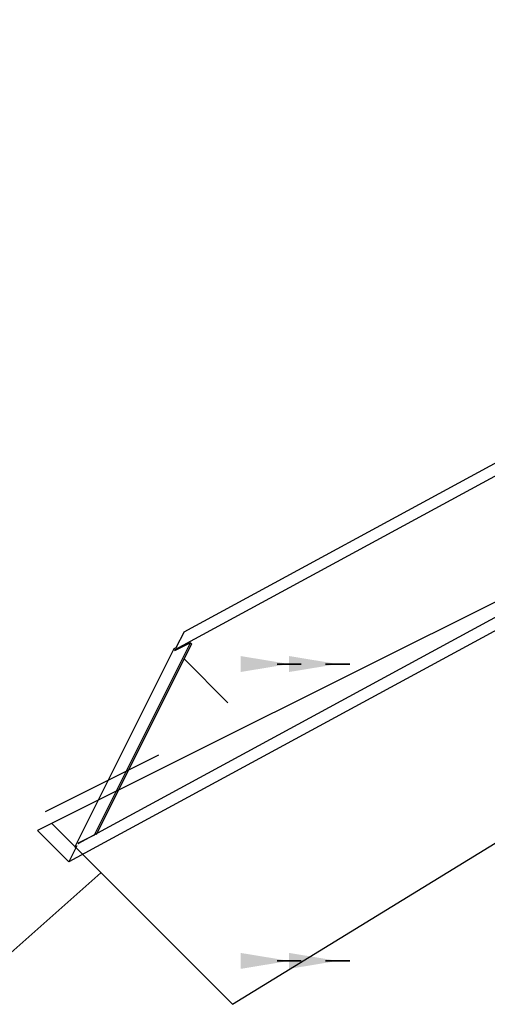
# Model space of a CAD drawing. Units: inches. Extents: x 0 to 1224, y -135 to 337.
# Drawn here: x 414 to 423, y -123 to -102 of the extents above; entities that cross this region are included whole.
import ezdxf

# ---------------------------------------------------------------- set-up
doc = ezdxf.new("R2010")
doc.units = ezdxf.units.IN
doc.header["$MEASUREMENT"] = 0
doc.styles.add('RomanS', font='romans.shx')
doc.dimstyles.get("Standard").update_dxf_attribs({"dimscale": 2, "dimtxt": 0.1175, "dimasz": 0.1175, "dimexe": 0.09375, "dimexo": 0.0625, "dimgap": 0.09, "dimtad": 0, "dimtih": 1, "dimtoh": 1, "dimdec": 6, "dimzin": 0, "dimdsep": 46, "dimlunit": 4, "dimtxsty": 'RomanS', "dimblk": 'ARCHTICK', "dimcen": 0.0275, "dimdle": 0.09375, "dimadec": 0, "dimazin": 0, "dimtfac": 0.75, "dimtdec": 6, "dimtofl": 0, "dimtmove": 0, "dimatfit": 3, "dimfxl": 1, "dimfrac": 1, "dimtolj": 1, "dimtzin": 0, "dimarcsym": 0})

# ---------------------------------------------------------------- blocks, each defined once
blk = doc.blocks.new('_ArchTick')
at = {"color": 0, "linetype": 'ByBlock', "const_width": 0.15}
blk.add_lwpolyline([(-0.5, -0.5), (0.5, 0.5)], dxfattribs=at)

msp = doc.modelspace()

# ---------------------------------------------------------------- linework, layer by layer
at = {"lineweight": 25}
for p, q in [((417.2189165, -114.9453419, 19.2732073), (440.4736645, -102.3179679, 6.6458333)), ((440.2861645, -102.6929679, 6.4583333), (417.0314165, -115.3203419, 19.0857073)), ((438.2861645, -106.6929679, 4.4583333), (415.0314165, -119.3203419, 17.0857073)), ((438.1194978, -107.0888013, 3.8608124), (414.1980831, -119.0495086, 15.8215198)), ((438.0986645, -107.0679679, 4.2708333), (414.8439165, -119.6953419, 16.8982073)), ((418.2188421, -122.6327676, 13.6690407), (440.5153311, -108.9221346)), ((417.2189165, -114.9453419, 19.2732073), (417.0522498, -115.2786753, 19.1065407)), ((415.3751665, -119.1328419, 16.9294573), (417.3543331, -115.1745086, 18.908624)), ((417.3543331, -115.1745086, 18.908624), (417.0209998, -115.3411753, 19.0752907)), ((417.3751665, -115.1953419, 18.8669573), (417.3543331, -115.1745086, 18.908624)), ((417.0105831, -115.2995086, 19.127374), (414.9689165, -119.3828419, 17.0857073)), ((417.3751665, -115.1953419, 18.8669573), (415.4064165, -119.1328419, 16.8982073)), ((417.0522498, -115.2786753, 19.1065407), (417.0105831, -115.2995086, 19.127374)), ((417.0314165, -115.3203419, 19.0857073), (417.0209998, -115.3411753, 19.0752907)), ((417.0418331, -115.3307586, 19.064874), (417.0314165, -115.3203419, 19.0857073)), ((418.1216296, -116.4105551, 14.2084702), (417.2189165, -115.5078419, 18.7107073)), ((414.3647498, -118.6536753, 16.4190407), (416.6980831, -117.4870086, 15.252374)), ((418.2188421, -122.6327676, 13.6690407), (414.4897498, -118.9036753, 15.6756864)), ((414.1980831, -119.0495086, 15.8215198), (414.8439165, -119.6953419, 16.8982073)), ((415.0418331, -119.2995086, 17.096124), (415.3751665, -119.1328419, 16.9294573)), ((415.3855831, -119.1432586, 16.908624), (415.3751665, -119.1328419, 16.9294573)), ((415.0105831, -119.3620086, 17.064874), (414.8439165, -119.6953419, 16.8982073)), ((414.9689165, -119.3828419, 17.0857073), (415.0105831, -119.3620086, 17.064874)), ((414.9897498, -119.4036753, 17.0440407), (414.9689165, -119.3828419, 17.0857073)), ((415.0418331, -119.2995086, 17.096124), (415.0314165, -119.3203419, 17.0857073)), ((415.0418331, -119.2995086, 17.096124), (415.0522498, -119.3099253, 17.0752907)), ((415.5042973, -119.9217597, 14.8565407), (413.4626306, -121.7370086, 12.814874)), ((418.2188421, -122.6327676, 13.6690407), (416.2831769, -120.6971024, 17.4691136))]:
    msp.add_line(p, q, dxfattribs=at)
at = {"lineweight": 25, "ltscale": 0.5, "extrusion": (0, -1, 0)}
for centre in [(419.3855831, 14.096124, 115.6120086), (420.3855831, 14.096124, 115.6120086)]:
    msp.add_circle(centre, 0.25, dxfattribs=at)
at = {"lineweight": 25, "ltscale": 0.5, "extrusion": (0, 1, 0)}
for centre in [(-419.3855831, 14.096124, -121.7370086), (-420.3855831, 14.096124, -121.7370086)]:
    msp.add_circle(centre, 0.25, dxfattribs=at)

# ---------------------------------------------------------------- leaders
at = {"lineweight": 25}
for points in [[(419.3855831, -115.6120086, 14.346124), (419.3855831, -115.6120086, 16.3483354)], [(420.3855831, -115.6120086, 14.346124), (420.3855831, -115.6120086, 16.3483354)], [(419.3855831, -121.7370086, 14.346124), (419.3855831, -121.7370086, 16.3483354)], [(420.3855831, -121.7370086, 14.346124), (420.3855831, -121.7370086, 16.3483354)]]:
    msp.add_leader(points, dimstyle='Standard', override={"dimasz": 0.5, "dimgap": 0.09, "dimtad": 0}, dxfattribs=at)

doc.saveas('drawing.dxf')
